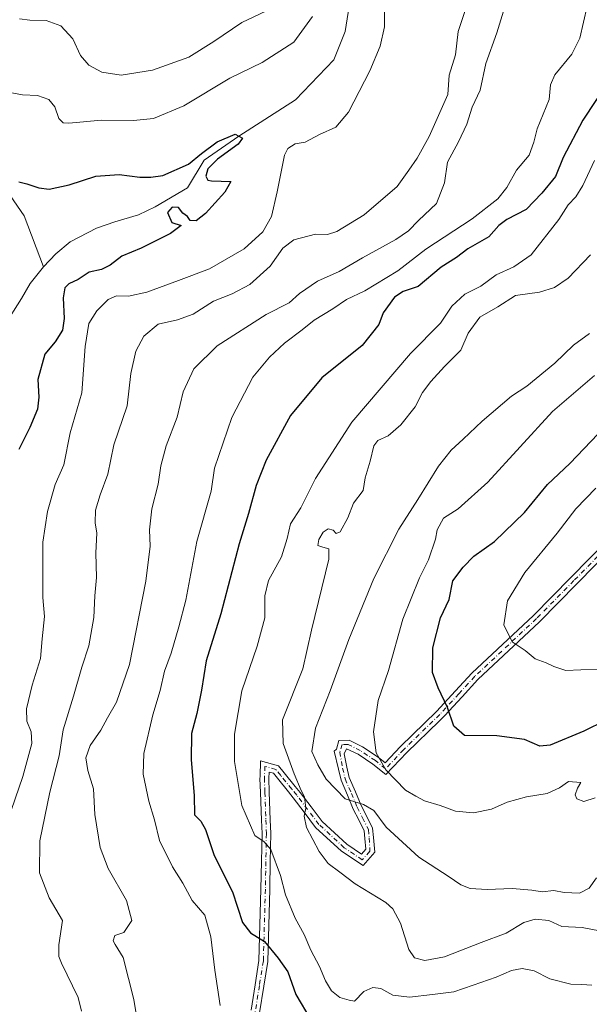
# Model space of a CAD drawing. Units: metres. Extents: x 618075 to 621537, y 4706301 to 4708673.
# Drawn here: x 620765 to 620929, y 4707010 to 4707293 of the extents above; entities that cross this region are included whole.
import ezdxf

# ---------------------------------------------------------------- set-up
doc = ezdxf.new("R2010")
doc.units = ezdxf.units.M
doc.header["$MEASUREMENT"] = 0
doc.linetypes.add('DGN Style 4', pattern=[2.6384748266838614, 1.318413404963828, -0.6592067024819142, 0.001648016756204785, -0.6592067024819142])
for name, color, linetype, lineweight in [('Camino Cxs', 7, 'Continuous', 0), ('Camino eje', 30, 'DGN Style 4', 13), ('Corriente natural lineal', 142, 'Continuous', 13), ('Curva de nivel maestra', 30, 'Continuous', 30), ('Curva de nivel normal', 30, 'Continuous', 0)]:
    doc.layers.add(name, color=color, linetype=linetype, lineweight=lineweight)

msp = doc.modelspace()

# ---------------------------------------------------------------- linework, layer by layer
at = {"layer": 'Camino Cxs', "color": 7, "linetype": 'Continuous', "lineweight": 0}
for points in [[(620831.4747000001, 4707008.133300001, 597.4517999999953), (620832.6407000005, 4707015.432499999, 598.1824999999953), (620833.7578999996, 4707022.411699999, 599.6946000000025), (620834.3302999996, 4707042.968699999, 603.6196999999956), (620834.4753000002, 4707050.928099999, 604.9579999999987), (620834.6246999997, 4707058.9235, 606.1472000000067), (620834.4808999998, 4707062.7839, 606.6993999999977), (620834.1908999998, 4707070.698899999, 607.5359999999928), (620834.0415000003, 4707074.7115, 607.9177000000054), (620834.1271000003, 4707075.2729, 607.988599999997), (620834.2247000001, 4707079.8671, 608.3809000000037), (620839.3305000003, 4707078.4255, 609.8301999999967), (620840.9672999998, 4707076.4113, 610.1864999999962), (620844.1672999999, 4707072.4813, 610.5755000000064), (620845.5689000003, 4707070.756300001, 611.1149000000005), (620848.7269000001, 4707066.579100001, 611.6481000000058), (620851.8942999998, 4707062.3935, 611.562300000005), (620858.9956999999, 4707055.850099999, 612.0509000000021), (620863.2377000004, 4707053.0153, 612.2850999999937), (620864.4751000004, 4707054.4113, 612.6875), (620864.1807000004, 4707057.546499999, 613.2758000000031), (620863.9681000002, 4707059.7487, 613.9177000000054), (620862.4018999999, 4707062.881300001, 614.5654999999971), (620860.8602999998, 4707065.969500001, 615.1343000000053), (620859.1507000001, 4707069.9637, 615.9928999999975), (620857.3217000002, 4707074.2467, 616.7593999999954), (620856.5818999996, 4707077.469699999, 617.3353999999963), (620855.3916999997, 4707082.630899999, 617.7035000000033), (620856.0247, 4707083.201500001, 617.874299999996), (620856.7247000001, 4707085.689900001, 618.2217999999993), (620859.6615000004, 4707085.784700001, 618.8503999999957), (620863.4987000005, 4707083.863299999, 619.4900999999954), (620867.9650999998, 4707080.8839, 620.3151000000071), (620870.0085000005, 4707079.2421, 620.6763999999966), (620874.4599000001, 4707083.9531, 622.5212999999932), (620884.7785, 4707093.980900001, 624.9961000000039), (620890.2496999997, 4707099.9287, 626.8043999999937), (620894.9014999997, 4707104.990499999, 628.5767000000051), (620912.6221000003, 4707121.5801, 632.0080000000017), (620923.3492999999, 4707132.4771, 633.4311000000016), (620934.0891000004, 4707143.381899999, 633.7780000000057)], [(620831.4747000001, 4707008.133300001, 597.4517999999953), (620832.6407000005, 4707015.432499999, 598.1824999999953), (620833.7578999996, 4707022.411699999, 599.6946000000025), (620834.3302999996, 4707042.968699999, 603.6196999999956), (620834.4753000002, 4707050.928099999, 604.9579999999987), (620834.6246999997, 4707058.9235, 606.1472000000067), (620834.4808999998, 4707062.7839, 606.6993999999977), (620834.1908999998, 4707070.698899999, 607.5359999999928), (620834.0415000003, 4707074.7115, 607.9177000000054), (620834.1271000003, 4707075.2729, 607.988599999997), (620834.2247000001, 4707079.8671, 608.3809000000037), (620839.3305000003, 4707078.4255, 609.8301999999967), (620840.9672999998, 4707076.4113, 610.1864999999962), (620844.1672999999, 4707072.4813, 610.5755000000064), (620845.5689000003, 4707070.756300001, 611.1149000000005), (620848.7269000001, 4707066.579100001, 611.6481000000058), (620851.8942999998, 4707062.3935, 611.562300000005), (620858.9956999999, 4707055.850099999, 612.0509000000021), (620863.2377000004, 4707053.0153, 612.2850999999937), (620864.4751000004, 4707054.4113, 612.6875), (620864.1807000004, 4707057.546499999, 613.2758000000031), (620863.9681000002, 4707059.7487, 613.9177000000054), (620862.4018999999, 4707062.881300001, 614.5654999999971), (620860.8602999998, 4707065.969500001, 615.1343000000053), (620859.1507000001, 4707069.9637, 615.9928999999975), (620857.3217000002, 4707074.2467, 616.7593999999954), (620856.5818999996, 4707077.469699999, 617.3353999999963), (620855.3916999997, 4707082.630899999, 617.7035000000033), (620856.0247, 4707083.201500001, 617.874299999996), (620856.7247000001, 4707085.689900001, 618.2217999999993), (620859.6615000004, 4707085.784700001, 618.8503999999957), (620863.4987000005, 4707083.863299999, 619.4900999999954), (620867.9650999998, 4707080.8839, 620.3151000000071), (620870.0085000005, 4707079.2421, 620.6763999999966), (620874.4599000001, 4707083.9531, 622.5212999999932), (620884.7785, 4707093.980900001, 624.9961000000039), (620890.2496999997, 4707099.9287, 626.8043999999937), (620894.9014999997, 4707104.990499999, 628.5767000000051), (620912.6221000003, 4707121.5801, 632.0080000000017), (620923.3492999999, 4707132.4771, 633.4311000000016), (620934.0891000004, 4707143.381899999, 633.7780000000057)], [(620935.8510999996, 4707141.608300001, 634.3591000000015), (620925.1306999996, 4707130.723099999, 634.133799999996), (620914.3679000001, 4707119.789899999, 632.3013000000064), (620896.6787, 4707103.229699999, 628.6328999999969), (620892.0900999998, 4707098.2367, 626.9116000000067), (620887.0351, 4707092.741699999, 625.1585999999952), (620885.5301000001, 4707091.2247, 624.8518999999942), (620876.2401000002, 4707082.197100001, 622.8377000000038), (620874.2635000005, 4707080.1065, 622.0454999999929), (620870.2417000001, 4707075.848099999, 620.3849999999948), (620866.4851000002, 4707078.8661, 619.7410999999993), (620862.2414999995, 4707081.696900001, 618.9553000000016), (620861.2304999996, 4707082.202299999, 618.8000000000029), (620858.8718999998, 4707083.257900001, 618.4566999999952), (620858.1969, 4707081.7939, 618.1824000000051), (620859.0182999996, 4707078.030300001, 617.9590999999928), (620859.7084999997, 4707075.0233, 617.4731000000029), (620861.4495000001, 4707070.9465, 616.7378999999928), (620863.1299000002, 4707067.020500001, 615.9214000000065), (620864.6382999998, 4707063.9987, 615.4177999999956), (620866.4118999997, 4707060.451300001, 614.5099000000046), (620866.6694999998, 4707057.783500001, 613.6417999999976), (620867.0651000004, 4707053.569300001, 612.7927000000054), (620866.4118999997, 4707052.827500001, 612.5749999999971), (620863.6623000001, 4707049.7249, 611.8050999999978), (620857.4445000002, 4707053.879899999, 611.5999000000012), (620850.0356999999, 4707060.706499999, 610.9088000000047), (620846.7330999998, 4707065.070900001, 610.6928999999947), (620843.6010999996, 4707069.2137, 610.0766000000004), (620842.2279000003, 4707070.903700001, 609.5598999999929), (620839.0279000001, 4707074.833699999, 609.1848000000027), (620837.8894999997, 4707076.2347, 608.903999999995), (620836.6555000005, 4707076.583100001, 608.6005000000005), (620836.5859000003, 4707074.812899999, 608.4777999999933), (620836.6891000001, 4707070.791099999, 608.1800999999978), (620836.9791000001, 4707062.8761, 607.1530000000057), (620837.1255000001, 4707058.946699999, 606.6255999999995), (620836.9748999998, 4707050.882099999, 605.3657999999997), (620836.8296999997, 4707042.9113, 604.2017000000051), (620836.2522999998, 4707022.178300001, 600.1251000000047), (620835.1092999997, 4707015.037699999, 598.555600000007), (620833.8855, 4707007.376700001, 597.5967999999993)], [(620935.8510999996, 4707141.608300001, 634.3591000000015), (620925.1306999996, 4707130.723099999, 634.133799999996), (620914.3679000001, 4707119.789899999, 632.3013000000064), (620896.6787, 4707103.229699999, 628.6328999999969), (620892.0900999998, 4707098.2367, 626.9116000000067), (620887.0351, 4707092.741699999, 625.1585999999952), (620885.5301000001, 4707091.2247, 624.8518999999942), (620876.2401000002, 4707082.197100001, 622.8377000000038), (620874.2635000005, 4707080.1065, 622.0454999999929), (620870.2417000001, 4707075.848099999, 620.3849999999948), (620866.4851000002, 4707078.8661, 619.7410999999993), (620862.2414999995, 4707081.696900001, 618.9553000000016), (620861.2304999996, 4707082.202299999, 618.8000000000029), (620858.8718999998, 4707083.257900001, 618.4566999999952), (620858.1969, 4707081.7939, 618.1824000000051), (620859.0182999996, 4707078.030300001, 617.9590999999928), (620859.7084999997, 4707075.0233, 617.4731000000029), (620861.4495000001, 4707070.9465, 616.7378999999928), (620863.1299000002, 4707067.020500001, 615.9214000000065), (620864.6382999998, 4707063.9987, 615.4177999999956), (620866.4118999997, 4707060.451300001, 614.5099000000046), (620866.6694999998, 4707057.783500001, 613.6417999999976), (620867.0651000004, 4707053.569300001, 612.7927000000054), (620866.4118999997, 4707052.827500001, 612.5749999999971), (620863.6623000001, 4707049.7249, 611.8050999999978), (620857.4445000002, 4707053.879899999, 611.5999000000012), (620850.0356999999, 4707060.706499999, 610.9088000000047), (620846.7330999998, 4707065.070900001, 610.6928999999947), (620843.6010999996, 4707069.2137, 610.0766000000004), (620842.2279000003, 4707070.903700001, 609.5598999999929), (620839.0279000001, 4707074.833699999, 609.1848000000027), (620837.8894999997, 4707076.2347, 608.903999999995), (620836.6555000005, 4707076.583100001, 608.6005000000005), (620836.5859000003, 4707074.812899999, 608.4777999999933), (620836.6891000001, 4707070.791099999, 608.1800999999978), (620836.9791000001, 4707062.8761, 607.1530000000057), (620837.1255000001, 4707058.946699999, 606.6255999999995), (620836.9748999998, 4707050.882099999, 605.3657999999997), (620836.8296999997, 4707042.9113, 604.2017000000051), (620836.2522999998, 4707022.178300001, 600.1251000000047), (620835.1092999997, 4707015.037699999, 598.555600000007), (620833.8855, 4707007.376700001, 597.5967999999993)]]:
    msp.add_polyline3d(points, dxfattribs=at)
at = {"layer": 'Camino eje', "color": 30, "linetype": 'DGN Style 4', "lineweight": 13}
msp.add_polyline3d([(620934.9700999996, 4707142.495100001, 634.0363000000071), (620924.2401000002, 4707131.600099999, 633.757500000007), (620913.4951, 4707120.6851, 632.1484000000055), (620895.7901, 4707104.110099999, 628.5935000000027), (620891.1699000001, 4707099.082699999, 626.8396000000066), (620885.6989000002, 4707093.1351, 625.0243000000046), (620883.6926999995, 4707091.1821, 624.5877000000038), (620875.3501000004, 4707083.075099999, 622.6328000000067), (620870.1250999998, 4707077.545100001, 620.5380000000005), (620867.2251000004, 4707079.8751, 620.0203000000038), (620862.8701, 4707082.780099999, 619.1885000000038), (620859.3850999996, 4707084.5251, 618.6750999999931), (620857.6801000005, 4707084.470100001, 618.3420000000042), (620856.9524999997, 4707082.3551, 618.0001000000047), (620857.8000999996, 4707077.7501, 617.6484999999957), (620858.5151000004, 4707074.6351, 617.1157999999997), (620860.3000999996, 4707070.4551, 616.359700000001), (620861.9951, 4707066.495100001, 615.4536999999982), (620863.5201000003, 4707063.440099999, 614.9603999999963), (620865.1901000004, 4707060.100099999, 614.2078000000038), (620865.4250999996, 4707057.665100001, 613.4567999999999), (620865.6224999996, 4707053.8225, 612.6922999999952), (620863.4501, 4707051.370100001, 612.0383000000002), (620858.2200999996, 4707054.8651, 611.8076000000001), (620850.9650999998, 4707061.550100001, 611.224000000002), (620847.7301000003, 4707065.825099999, 611.1198000000004), (620844.5850999998, 4707069.985099999, 610.559699999998), (620843.1974999999, 4707071.692500001, 609.9977999999974), (620839.9974999996, 4707075.622500001, 609.6468000000023), (620838.6101000002, 4707077.3301, 609.3114999999962), (620835.4401000004, 4707078.225099999, 608.4946999999956), (620835.3350999998, 4707074.9025, 608.2140999999974), (620835.4401000004, 4707070.745100001, 607.8583999999975), (620835.7301000003, 4707062.8301, 606.9250999999931), (620835.8750999998, 4707058.9351, 606.3864999999934), (620835.7251000004, 4707050.905099999, 605.1619000000064), (620835.5800999999, 4707042.940099999, 603.9101999999984), (620835.0050999997, 4707022.295100001, 599.9103000000032), (620833.8750999998, 4707015.235099999, 598.3702000000048), (620832.6801000005, 4707007.755100001, 597.4073999999965)], dxfattribs=at)
at = {"layer": 'Corriente natural lineal', "color": 142, "linetype": 'Continuous', "lineweight": 13}
for points in [[(620859.6700999998, 4707296.7301, 578.0620000000055), (620858.5201000003, 4707289.4001, 577.6582999999955), (620855.2701000003, 4707281.2401, 577.5997000000061), (620844.2301000003, 4707269.8201, 576.6647999999988), (620827.9600000001, 4707259.310000001, 575.7853000000032), (620817.9962999999, 4707252.446599999, 575.7911000000023), (620813.2500999998, 4707244.540100001, 575.3212000000058), (620803.9501, 4707239.0601, 574.9535000000033), (620799.1801000005, 4707236.720100001, 574.7165999999997), (620792.3201000001, 4707234.7301, 574.4741000000067), (620787.0900999998, 4707232.860099999, 574.2997000000032), (620779.5301000001, 4707229.0101, 574.1934000000037), (620775.3501000004, 4707225.5101, 574.0360999999976), (620771.8601000002, 4707221.780099999, 573.7562000000034)], [(620741.4650999998, 4707288.495100001, 581.863200000007), (620750.0900999998, 4707266.9901, 578.2167000000045), (620753.7701000003, 4707254.5701, 576.3046999999933), (620766.2500999998, 4707236.440099999, 574.6092000000062), (620771.8601000002, 4707221.780099999, 573.7562000000034)], [(620771.8601000002, 4707221.780099999, 573.7562000000034), (620768.0301000001, 4707217.0001, 573.4496999999974), (620765.4700999996, 4707212.690099999, 573.238200000007), (620755.3101000005, 4707196.600099999, 571.4585999999981)]]:
    msp.add_polyline3d(points, dxfattribs=at)
at = {"layer": 'Curva de nivel maestra', "color": 30, "linetype": 'Continuous', "lineweight": 30, "flags": 128}
for points, elevation in [([(620934.4500000002, 4707275.5601), (620926.7999999998, 4707263.9001), (620921.1200000001, 4707253.2301), (620918.9500000002, 4707247.7401), (620915, 4707242.950099999), (620910.54, 4707238.280099999), (620905, 4707235.4101), (620902.6699999999, 4707233.640100001), (620899.7999999998, 4707230.380100001), (620893.7999999998, 4707226.9301), (620890.4699999997, 4707224.4901), (620886.1299999999, 4707221.670100001), (620879.4699999997, 4707216.100099999), (620875.2100000001, 4707214.6801), (620872.7300000006, 4707213.0601), (620869.4400000004, 4707208.5701), (620868.1699999999, 4707205.2301), (620863.3600000005, 4707199.2301), (620851.8600000005, 4707189.9301), (620842.8099999996, 4707179.090100001), (620835.8600000005, 4707166.2501), (620832.9800000006, 4707158.9801), (620830.7599999999, 4707150.9001), (620828.0700000003, 4707142.1801), (620822.7800000003, 4707122.040100001), (620818.5300000003, 4707108.530099999), (620817.2100000001, 4707100.110099999), (620815.9199999999, 4707093.380100001), (620814.4000000004, 4707087.630100001), (620814.2400000002, 4707080.120100001), (620815.1200000001, 4707069.880100001), (620815.2400000002, 4707064.340100001), (620817.0700000003, 4707062.5001), (620818.3499999996, 4707060.120100001), (620820.9000000004, 4707052.6601), (620826.0999999996, 4707042.140100001), (620829.0300000003, 4707033.340100001), (620831.3099999996, 4707030.4001), (620835.3600000005, 4707027.890100001), (620839.2199999997, 4707023.0701), (620842.04, 4707019.1601), (620844.3499999996, 4707012.620100001), (620848.6299999999, 4707005.340100001)], 600), ([(620764.7400000002, 4707246.200099999), (620767.0800000001, 4707245.690099999), (620770.4699999997, 4707244.450099999), (620773.4600000001, 4707244.120100001), (620779.2100000001, 4707245.4001), (620786.9000000004, 4707247.850099999), (620793.6100000005, 4707248.370100001), (620799.4800000006, 4707247.530099999), (620802.7000000002, 4707247.520099999), (620806.1399999997, 4707248.0001), (620813.4800000006, 4707251.3101), (620817.25, 4707254.380100001), (620821.7199999997, 4707257.7501), (620826.9000000004, 4707259.880100001), (620829.0199999996, 4707258.7401), (620827.7400000002, 4707257.040100001), (620821.8499999996, 4707252.7501), (620819.0599999996, 4707249.950099999), (620818.4699999997, 4707247.870100001), (620819.0199999996, 4707246.6601), (620820.0800000001, 4707246.460100001), (620825.7000000002, 4707246.3201), (620823.9400000004, 4707243.2601), (620818.3899999997, 4707237.0701), (620815.7300000006, 4707235.050100001), (620813.9800000006, 4707235.0601), (620813.2000000002, 4707236.290100001), (620811.9100000003, 4707237.2301), (620810.6399999997, 4707238.840100001), (620808.8099999996, 4707238.940099999), (620807.4400000004, 4707237.4001), (620808.6799999997, 4707234.5001), (620811.3600000005, 4707233.630100001), (620808.3200000003, 4707231.3301), (620799.8600000005, 4707227.170100001), (620794.3200000003, 4707224.860099999), (620790.9600000001, 4707222.290100001), (620788.4600000001, 4707221.0701), (620784.9800000006, 4707220.220100001), (620781.8300000001, 4707218.190099999), (620779.1600000003, 4707216.9301), (620777.9500000002, 4707215.7401), (620777.5199999996, 4707212.9001), (620777.8099999996, 4707206.9001), (620777.2800000003, 4707203.5701), (620775.1500000004, 4707200.2301), (620772.1900000004, 4707196.690099999), (620770.1699999999, 4707189.380100001), (620770.5300000003, 4707184.290100001), (620770.0700000003, 4707180.9001), (620767.9500000002, 4707175.6601), (620764.7400000002, 4707169.290100001)], 575), ([(620933.3200000003, 4707091.450099999), (620927.1299999999, 4707088.300100001), (620917.4699999997, 4707084.300100001), (620914.4900000002, 4707084.040100001), (620910.04, 4707085.920100001), (620902.1200000001, 4707087.020099999), (620892.7999999998, 4707087.120100001), (620889.7599999999, 4707089.780099999), (620887.9100000003, 4707095.190099999), (620885.2000000002, 4707100.780099999), (620883.6600000003, 4707105.200099999), (620883.7400000002, 4707112.340100001), (620885.9000000004, 4707120.9001), (620888.4100000003, 4707126.2301), (620889.4800000006, 4707131.520099999), (620892.4600000001, 4707135.5101), (620895.4699999997, 4707138.6501), (620901.4699999997, 4707142.8201), (620910.0800000001, 4707151.1801), (620916.6100000005, 4707159.220100001), (620923.0800000001, 4707165.2501), (620933.2599999999, 4707175.880100001)], 625)]:
    msp.add_lwpolyline(points, dxfattribs=dict(at, elevation=elevation))
at = {"layer": 'Curva de nivel normal', "color": 30, "linetype": 'Continuous', "lineweight": 0, "flags": 128}
for points, elevation in [([(620869.9100000003, 4707299.890100001), (620869.8200000003, 4707290.800100001), (620868.6200000001, 4707285.200099999), (620865.6200000001, 4707278.140100001), (620859.4400000004, 4707266.2301), (620855.8799999999, 4707261.9101), (620851.0999999996, 4707259.8201), (620847.0599999996, 4707257.6501), (620844.1399999997, 4707257.100099999), (620842.0499999998, 4707255.770099999), (620841.0800000001, 4707253.840100001), (620839.0099999999, 4707243.3201), (620837.3499999996, 4707236.2601), (620834.8300000001, 4707231.8201), (620829.54, 4707226.9801), (620819.5199999996, 4707221.170100001), (620810.6200000001, 4707217.8201), (620801.5700000003, 4707214.5001), (620796.2599999999, 4707213.390100001), (620792.8200000003, 4707213.4101), (620790.4199999999, 4707212.360099999), (620787.1200000001, 4707209.120100001), (620784.8700000001, 4707205.550100001), (620783.8200000003, 4707198.9301), (620782.8499999996, 4707185.600099999), (620779.54, 4707174.040100001), (620777.7199999997, 4707164.9001), (620775.2199999997, 4707159.190099999), (620772.9400000004, 4707151.4801), (620771.6200000001, 4707142.6601), (620771.6200000001, 4707134.610099999), (620771.6500000004, 4707126.720100001), (620772.1100000005, 4707121.300100001), (620771.5, 4707114.850099999), (620770.9600000001, 4707109.2301), (620768.5800000001, 4707101.5801), (620766.9400000004, 4707094.7401), (620767.0700000003, 4707091.220100001), (620768.3099999996, 4707088.1501), (620768.4500000002, 4707084.7601), (620765.9100000003, 4707075.300100001), (620760.3700000001, 4707059.090100001)], 580), ([(620764.9199999999, 4707293.110099999), (620767.8799999999, 4707292.6601), (620772.5800000001, 4707292.630100001), (620776.7800000003, 4707291.0801), (620780.2800000003, 4707287.360099999), (620782.4600000001, 4707282.4901), (620784.8700000001, 4707279.700099999), (620788.5999999996, 4707277.690099999), (620794.1500000004, 4707276.920100001), (620803.1200000001, 4707278.340100001), (620813.5499999998, 4707282.0601), (620820.75, 4707286.5801), (620828.8099999996, 4707291.9901), (620837.5800000001, 4707296.110099999)], 585), ([(620928.0199999996, 4707296.720100001), (620925.9900000002, 4707287.5101), (620923.6500000004, 4707282.890100001), (620918.7300000006, 4707276.9901), (620917.5099999999, 4707274.140100001), (620917.0899999999, 4707269.870100001), (620913.6600000003, 4707261.450099999), (620912.7400000002, 4707257.5701), (620911.3600000005, 4707253.9001), (620907.7400000002, 4707249.5701), (620905.0199999996, 4707244.5701), (620902.3399999999, 4707241.3201), (620894.9800000006, 4707235.600099999), (620881.6600000003, 4707226.850099999), (620873.6100000005, 4707220.6501), (620864.1600000003, 4707214.870100001), (620858.9400000004, 4707212.370100001), (620854.9699999997, 4707209.7501), (620849.5899999999, 4707206.5101), (620846.1200000001, 4707203.640100001), (620841.1200000001, 4707199.9001), (620836.7400000002, 4707195.8301), (620831.9600000001, 4707190.0701), (620825.9500000002, 4707178.470100001), (620821, 4707163.9001), (620820.0300000003, 4707157.340100001), (620815.9000000004, 4707142.870100001), (620812.7800000003, 4707125.960100001), (620810.7599999999, 4707118.300100001), (620808.54, 4707110.7601), (620806.6100000005, 4707105.5801), (620805.3300000001, 4707100.020099999), (620803.2300000006, 4707093.0001), (620800.6500000004, 4707081.9001), (620800.4400000004, 4707076.0001), (620802.1100000005, 4707068.210100001), (620803.7599999999, 4707062.860099999), (620805.1900000004, 4707056.960100001), (620808.9000000004, 4707049.340100001), (620811.8600000005, 4707044.630100001), (620814.5700000003, 4707039.670100001), (620818.2300000006, 4707035.470100001), (620819.9299999997, 4707029.2401), (620821.04, 4707019.620100001), (620822.6299999999, 4707009.4901)], 595), ([(620761.0700000003, 4707272.0601), (620765.7999999998, 4707271.220100001), (620770.0999999996, 4707271.050100001), (620773.3399999999, 4707269.870100001), (620775.0800000001, 4707267.8101), (620776.2199999997, 4707264.4001), (620777.5300000003, 4707263.1801), (620779.1399999997, 4707263.0801), (620788.5499999998, 4707263.920100001), (620797.6699999999, 4707263.860099999), (620803.4400000004, 4707264.450099999), (620812.1399999997, 4707268.100099999), (620825.3499999996, 4707276.030099999), (620834.6299999999, 4707280.5101), (620843.7999999998, 4707286.340100001), (620849.1399999997, 4707293.780099999)], 580), ([(620893.0700000003, 4707295.7601), (620891, 4707289.4301), (620890.2199999997, 4707282.6801), (620888.4299999997, 4707276.9101), (620888, 4707271.3201), (620882.6900000004, 4707259.200099999), (620879.2000000002, 4707253.030099999), (620876.8399999999, 4707249.600099999), (620873.4600000001, 4707244.9001), (620863.9500000002, 4707236.780099999), (620856.0800000001, 4707231.940099999), (620853.4800000006, 4707231.090100001), (620849.9800000006, 4707231.1801), (620843.8099999996, 4707229.520099999), (620840.5999999996, 4707227.200099999), (620836.9600000001, 4707221.960100001), (620831.1600000003, 4707216.7601), (620826.0599999996, 4707214.050100001), (620820.6399999997, 4707211.9001), (620814.8799999999, 4707208.170100001), (620810.3300000001, 4707206.5601), (620804.7400000002, 4707205.3301), (620800.6699999999, 4707201.9001), (620798.3399999999, 4707197.530099999), (620796.9100000003, 4707191.1601), (620795.8399999999, 4707181.800100001), (620792.0700000003, 4707170.630100001), (620790.3200000003, 4707162.2301), (620788.1200000001, 4707156.2301), (620786.8200000003, 4707151.9001), (620786.6600000003, 4707148.2301), (620787.1600000003, 4707145.2301), (620786.8600000005, 4707139.5701), (620787.04, 4707132.5001), (620786.5899999999, 4707127.270099999), (620786.2800000003, 4707121.040100001), (620784.8799999999, 4707112.890100001), (620782.8399999999, 4707106.780099999), (620780.4699999997, 4707098.450099999), (620777.4500000002, 4707088.7301), (620776.3200000003, 4707081.2401), (620773.6100000005, 4707070.8201), (620770.8099999996, 4707056.860099999), (620770.7300000006, 4707047.6501), (620773.4299999997, 4707040.420100001), (620777.2699999996, 4707033.9101), (620776.2000000002, 4707026.9301), (620776.2100000001, 4707023.610099999), (620777.04, 4707021.6601), (620781.7999999998, 4707011.8101), (620782.7199999997, 4707007.890100001)], 585), ([(620904.0499999998, 4707295.300100001), (620902.0700000003, 4707289.0101), (620898.9699999997, 4707280.1801), (620897.2800000003, 4707272.5701), (620895.0199999996, 4707267.720100001), (620893.4800000006, 4707262.8301), (620891.0599999996, 4707257.720100001), (620887.8799999999, 4707251.9001), (620887.0999999996, 4707245.9001), (620884.7999999998, 4707240.030099999), (620879.5899999999, 4707235.0801), (620876.7400000002, 4707232.140100001), (620873.04, 4707229.6801), (620863.5199999996, 4707224.390100001), (620856.8300000001, 4707220.4101), (620850.5499999998, 4707217.630100001), (620845.4000000004, 4707214.170100001), (620842.3799999999, 4707211.4101), (620835.8300000001, 4707208.110099999), (620821.7400000002, 4707199.040100001), (620815.0199999996, 4707192.460100001), (620811.9600000001, 4707185.880100001), (620810.2300000006, 4707178.540100001), (620807.0999999996, 4707170.360099999), (620805.5300000003, 4707164.5601), (620804.7599999999, 4707159.3201), (620802.9600000001, 4707152.2301), (620802.25, 4707146.210100001), (620802.4900000002, 4707141.470100001), (620801.2699999996, 4707131.420100001), (620796.54, 4707107.460100001), (620792.8600000005, 4707096.670100001), (620790.1799999997, 4707092.140100001), (620788.3099999996, 4707088.600099999), (620785.25, 4707084.190099999), (620783.9699999997, 4707080.7301), (620784.5999999996, 4707077.0701), (620786.1699999999, 4707071.7301), (620786.6200000001, 4707064.420100001), (620788.1100000005, 4707054.880100001), (620790.4400000004, 4707048.870100001), (620795.7100000001, 4707039.640100001), (620797.2599999999, 4707033.9101), (620794.8799999999, 4707030.440099999), (620792.3200000003, 4707029.640100001), (620791.8899999997, 4707028.110099999), (620792.3899999997, 4707027.0001), (620794.7599999999, 4707023.280099999), (620797.8300000001, 4707011.200099999), (620799.1900000004, 4707002.4901)], 590), ([(620930.1399999997, 4707252.3201), (620926.7999999998, 4707245.170100001), (620924.7800000003, 4707241.9001), (620922.5899999999, 4707239.620100001), (620919.9400000004, 4707235.4301), (620912, 4707225.210100001), (620906.9600000001, 4707221.8201), (620901.9100000003, 4707219.4801), (620897.4699999997, 4707216.280099999), (620892.9299999997, 4707213.9101), (620889.1299999999, 4707210.460100001), (620885.9199999999, 4707205.5701), (620877.25, 4707196.870100001), (620860.4299999997, 4707177.170100001), (620849.9500000002, 4707160.9901), (620845.7699999996, 4707152.5001), (620842.8200000003, 4707147.9001), (620841.9000000004, 4707143.7401), (620840.1799999997, 4707138.4001), (620836.4900000002, 4707131.6801), (620835.3899999997, 4707127.2301), (620835.4100000003, 4707120.9301), (620833.25, 4707112.7401), (620828.8399999999, 4707099.9101), (620826.7000000002, 4707087.5101), (620826.7599999999, 4707079.6501), (620828.8499999996, 4707067.020099999), (620832.54, 4707058.390100001), (620835.29, 4707056.5601), (620837.1699999999, 4707054.3301), (620839.9199999999, 4707046.9101), (620841.3600000005, 4707041.280099999), (620844.1200000001, 4707034.610099999), (620846.7400000002, 4707029.940099999), (620848.6600000003, 4707025.4301), (620851.1600000003, 4707020.6801), (620852.8600000005, 4707016.620100001), (620854.5999999996, 4707013.710100001), (620856.9800000006, 4707011.780099999), (620859.6799999997, 4707011.040100001), (620861.2000000002, 4707010.780099999), (620863.8700000001, 4707013.530099999), (620866.5, 4707014.670100001), (620868.8099999996, 4707014.360099999), (620872.2199999997, 4707012.5101), (620876.9600000001, 4707011.860099999), (620883.6200000001, 4707012.6801), (620889.79, 4707013.470100001), (620895.2999999998, 4707015.370100001), (620901.9100000003, 4707017.630100001), (620906.3200000003, 4707019.590100001), (620909.3399999999, 4707020.170100001), (620912.8600000005, 4707019.5101), (620917.3600000005, 4707017.140100001), (620923.3300000001, 4707015.600099999), (620926.5199999996, 4707015.5001), (620929.4199999999, 4707015.370100001)], 605), ([(620936.0899999999, 4707030.140100001), (620926.5800000001, 4707031.880100001), (620920.7400000002, 4707032.1801), (620917.0199999996, 4707033.890100001), (620913.1399999997, 4707034.340100001), (620909.8899999997, 4707033.3301), (620904.7400000002, 4707030.3101), (620897.5899999999, 4707027.630100001), (620887.0199999996, 4707023.530099999), (620881.3700000001, 4707022.4801), (620878.4299999997, 4707023.210100001), (620876.7999999998, 4707025.640100001), (620874.3899999997, 4707033.120100001), (620872.1699999999, 4707037.2401), (620870.2199999997, 4707039.0601), (620861.4299999997, 4707044.4801), (620856.9600000001, 4707047.840100001), (620853.6200000001, 4707050.3301), (620851.0199999996, 4707053.8101), (620847.4400000004, 4707060.700099999), (620846.7199999997, 4707063.9101), (620847.2400000002, 4707066.2601), (620846.8399999999, 4707069.4901), (620845.8399999999, 4707071.280099999), (620843.8499999996, 4707076.050100001), (620840.7100000001, 4707084.8301), (620840.5499999998, 4707091.6501), (620846.3200000003, 4707106.2401), (620848.8499999996, 4707117.420100001), (620853.7999999998, 4707137.7601), (620853.8700000001, 4707140.700099999), (620852.1399999997, 4707141.2301), (620850.6799999997, 4707141.670100001), (620850.9800000006, 4707143.4101), (620852.1900000004, 4707145.5801), (620853.5999999996, 4707146.460100001), (620855.0599999996, 4707146.1501), (620855.9500000002, 4707145.1801), (620857.1200000001, 4707145.640100001), (620859.2599999999, 4707149.700099999), (620860.9600000001, 4707153.850099999), (620863.7199999997, 4707157.540100001), (620864.2599999999, 4707161.1501), (620865.7400000002, 4707165.9101), (620866.7800000003, 4707170.300100001), (620867.9400000004, 4707171.920100001), (620870.8300000001, 4707173.2501), (620874.4900000002, 4707176.4001), (620878.5899999999, 4707181.5701), (620880.7599999999, 4707185.6801), (620883.1100000005, 4707188.860099999), (620887.0899999999, 4707193.110099999), (620891.7400000002, 4707197.870100001), (620893.8799999999, 4707202.700099999), (620897.2199999997, 4707207.360099999), (620902.3499999996, 4707210.300100001), (620907.5, 4707213.5601), (620914.3499999996, 4707214.520099999), (620918.6399999997, 4707215.840100001), (620922.5999999996, 4707218.540100001), (620928.9699999997, 4707225.2301)], 610), ([(620928.7100000001, 4707202.670100001), (620924.1200000001, 4707199.3101), (620918.7999999998, 4707194.120100001), (620910.6900000004, 4707187.4901), (620906.3499999996, 4707184.600099999), (620897.8499999996, 4707177.450099999), (620892.4500000002, 4707172.2601), (620888.9299999997, 4707169.120100001), (620885.3700000001, 4707164.460100001), (620879.4199999999, 4707154.9001), (620873.9800000006, 4707146.4001), (620866.7999999998, 4707132.2501), (620859.5599999996, 4707114.6501), (620854.25, 4707099.9801), (620849.9900000002, 4707089.170100001), (620848.9000000004, 4707082.460100001), (620850.6200000001, 4707078.6601), (620853.0199999996, 4707074.590100001), (620858.4900000002, 4707068.9301), (620863.7999999998, 4707067.2501), (620866.7199999997, 4707065.5601), (620870.3200000003, 4707060.780099999), (620879.7000000002, 4707052.140100001), (620888.0800000001, 4707046.690099999), (620891.7100000001, 4707044.1601), (620894.4100000003, 4707043.140100001), (620899.3300000001, 4707042.800100001), (620906.4699999997, 4707043.140100001), (620912.1299999999, 4707042.640100001), (620915.1299999999, 4707042.140100001), (620918.4699999997, 4707042.5101), (620921.4000000004, 4707041.9901), (620925.8499999996, 4707041.8101), (620928.6399999997, 4707043.210100001), (620930.7699999996, 4707046.2301)], 615), ([(620930.1299999999, 4707190.5701), (620918.1299999999, 4707180.2301), (620899.54, 4707159.9001), (620890.9900000002, 4707152.2301), (620886.7699999996, 4707149.5701), (620884.9100000003, 4707146.220100001), (620884.4400000004, 4707143.530099999), (620882.5099999999, 4707137.5701), (620879.8799999999, 4707132.460100001), (620875.0800000001, 4707120.5001), (620870.9900000002, 4707105.8101), (620868, 4707097.140100001), (620866.6299999999, 4707088.170100001), (620867.4100000003, 4707082.140100001), (620870.2000000002, 4707077.280099999), (620875.8799999999, 4707071.4001), (620878.8200000003, 4707069.690099999), (620881.3399999999, 4707068.340100001), (620885.7999999998, 4707066.960100001), (620890.2199999997, 4707065.3301), (620895.4299999997, 4707064.860099999), (620900.5800000001, 4707065.960100001), (620905.0800000001, 4707067.950099999), (620910.6500000004, 4707069.460100001), (620916.5899999999, 4707070.4801), (620920.0899999999, 4707072.0801), (620922.6900000004, 4707073.880100001), (620926.2400000002, 4707073.550100001), (620925.2400000002, 4707071.9301), (620924.5599999996, 4707070.0801), (620925.0599999996, 4707068.860099999), (620927.1100000005, 4707068.1501), (620930.3899999997, 4707069.200099999)], 620), ([(620933.6799999997, 4707106.110099999), (620926.1900000004, 4707105.970100001), (620921.9699999997, 4707105.7401), (620918.4600000001, 4707106.9301), (620916.3200000003, 4707108.030099999), (620913.0999999996, 4707109.120100001), (620910.25, 4707111.4901), (620906.5499999998, 4707113.9801), (620904.1200000001, 4707118.890100001), (620905.2000000002, 4707125.8201), (620910.1200000001, 4707133.940099999), (620919.4699999997, 4707145.220100001), (620924.8300000001, 4707152.200099999), (620930.5700000003, 4707158.1501)], 630)]:
    msp.add_lwpolyline(points, dxfattribs=dict(at, elevation=elevation))

doc.saveas('drawing.dxf')
